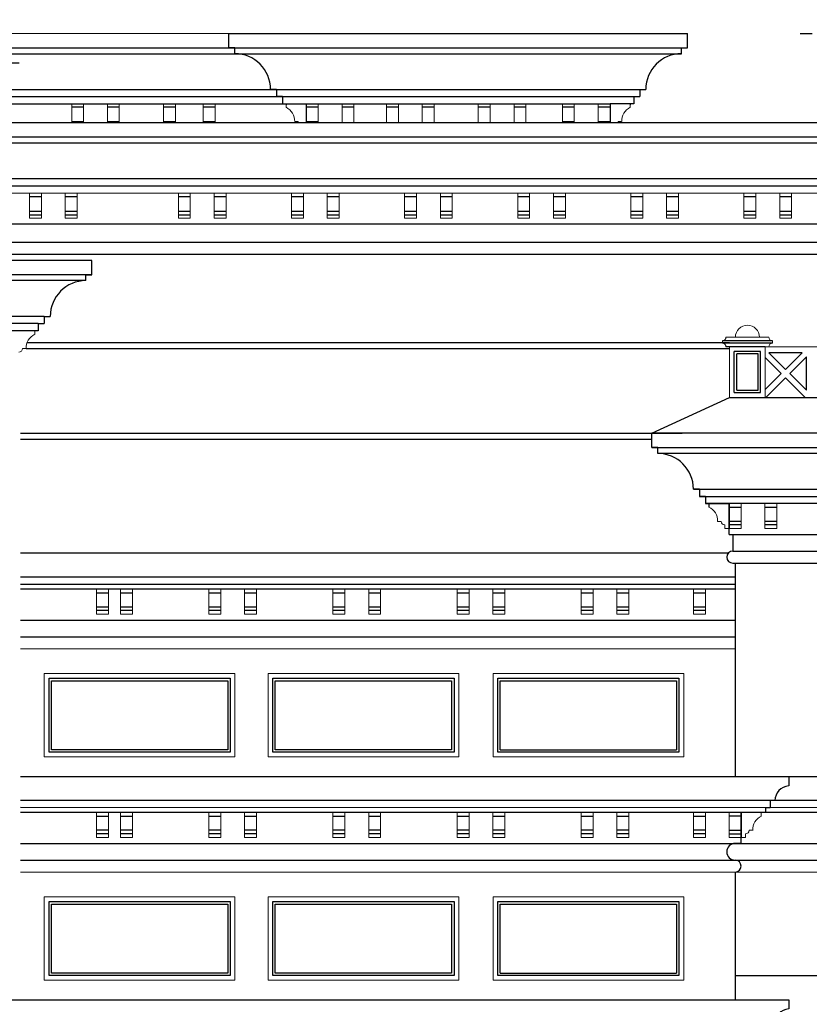
# Model space of a CAD drawing. Extents: x 518 to 802, y -285 to -170.
# Drawn here: x 742 to 748, y -251 to -243 of the extents above; entities that cross this region are included whole.
import ezdxf

# ---------------------------------------------------------------- set-up
doc = ezdxf.new("R2010")
doc.units = 0
doc.header["$MEASUREMENT"] = 0
doc.header["$PDMODE"] = 35
doc.header["$PDSIZE"] = -1.6
doc.linetypes.add('DOT2', pattern=[0.125, 0, -0.125])
doc.layers.get('0').update_dxf_attribs({"linetype": 'CONTINUOUS'})
doc.layers.get('DEFPOINTS').update_dxf_attribs({"linetype": 'CONTINUOUS'})
doc.layers.add('DIM-OUT', color=171, linetype='CONTINUOUS', lineweight=5)
doc.layers.add('Edge', color=2, linetype='CONTINUOUS', lineweight=9)
for name, color, linetype in [('EL-1', 7, 'CONTINUOUS'), ('EL-2', 6, 'CONTINUOUS'), ('EL-4', 4, 'CONTINUOUS'), ('EL-5', 3, 'CONTINUOUS'), ('EL-6', 1, 'CONTINUOUS')]:
    doc.layers.add(name, color=color, linetype=linetype)
doc.styles.add('ROMANS', font='arial.ttf', dxfattribs={"width": 1.15, "height": 0.2})
doc.dimstyles.new('TAGECO  1-100', dxfattribs={"dimtxt": 0.2, "dimasz": 0.06, "dimexe": 0.03, "dimexo": 0.03, "dimgap": 0.06, "dimtad": 1, "dimzin": 1, "dimdsep": 46, "dimtxsty": 'ROMANS', "dimblk": 'DOT', "dimcen": 0.09, "dimclrd": 256, "dimclre": 256, "dimclrt": 21, "dimadec": 0, "dimazin": 1, "dimtfac": 1, "dimtix": 1, "dimtmove": 2, "dimatfit": 0, "dimldrblk": 'DOT', "dimfxl": 0.03, "dimtolj": 1, "dimtzin": 0, "dimarcsym": 1})

# ---------------------------------------------------------------- blocks, each defined once
blk = doc.blocks.new('DOT')
at = {"color": 11}
for p, q in [((0, -1.92), (0, 1.92)), ((-1.92, 0), (1.92, 0))]:
    blk.add_line(p, q, dxfattribs=at)
at = {"color": 11, "const_width": 1.01}
blk.add_lwpolyline([(-0.5, 0, 1), (0.5, 0, 1)], format="xyb", close=True, dxfattribs=at)
blk = doc.blocks.new('*D1203')
at = {"layer": 'DEFPOINTS', "color": 0, "transparency": 16777216}
for p in [(732.2292, -243.367), (741.5825, -243.367), (736.6868, -244.771)]:
    blk.add_point(p, dxfattribs=at)
at = {"layer": 'DIM-OUT', "linetype": 'DOT2', "lineweight": -2, "transparency": 16777216}
for p, q in [((741.5525, -243.367), (732.1992, -243.367)), ((736.6568, -244.771), (732.1992, -244.771))]:
    blk.add_line(p, q, dxfattribs=at)
at = {"layer": 'DIM-OUT', "lineweight": -2, "transparency": 16777216}
blk.add_line((732.2292, -244.711), (732.2292, -243.427), dxfattribs=at)
at = {"layer": 'DIM-OUT', "lineweight": -2, "transparency": 16777216, "xscale": 0.06, "yscale": 0.06, "zscale": 0.06}
for p, rotation in [((732.2292, -243.367), 90), ((732.2292, -244.771), 270)]:
    blk.add_blockref('DOT', p, dxfattribs=dict(at, rotation=rotation))
at = {"layer": 'DIM-OUT', "color": 21, "transparency": 16777216, "insert": (732.0671, -244.069), "char_height": 0.2, "attachment_point": 5, "rotation": 90, "style": 'ROMANS'}
blk.add_mtext('\\A1;1.40', dxfattribs=at)
blk = doc.blocks.new('_DOT')
at = {"color": 0, "linetype": 'ByBlock'}
blk.add_line((-0.5, 0), (-1, 0), dxfattribs=at)
at = {"color": 0, "linetype": 'ByBlock', "const_width": 0.5}
blk.add_lwpolyline([(-0.25, 0, 1), (0.25, 0, 1)], format="xyb", close=True, dxfattribs=at)
blk = doc.blocks.new('*D1208')
at = {"layer": 'DEFPOINTS', "color": 0, "transparency": 16777216}
for p in [(748.0795, -243.117), (770.944, -243.117), (772.7013, -243.8679)]:
    blk.add_point(p, dxfattribs=at)
at = {"layer": 'DIM-OUT', "linetype": 'DOT2', "lineweight": -2, "transparency": 16777216}
for p, q in [((748.1095, -243.117), (770.974, -243.117)), ((772.6713, -243.8679), (770.914, -243.8679))]:
    blk.add_line(p, q, dxfattribs=at)
at = {"layer": 'DIM-OUT', "lineweight": -2, "transparency": 16777216}
blk.add_line((770.944, -243.8079), (770.944, -243.177), dxfattribs=at)
at = {"layer": 'DIM-OUT', "lineweight": -2, "transparency": 16777216, "xscale": 0.06, "yscale": 0.06, "zscale": 0.06}
for p, rotation in [((770.944, -243.117), 90), ((770.944, -243.8679), 270)]:
    blk.add_blockref('DOT', p, dxfattribs=dict(at, rotation=rotation))
at = {"layer": 'DIM-OUT', "color": 21, "transparency": 16777216, "insert": (770.7819, -243.4925), "char_height": 0.2, "attachment_point": 5, "rotation": 90, "style": 'ROMANS'}
blk.add_mtext('\\A1;0.75', dxfattribs=at)

msp = doc.modelspace()

# ---------------------------------------------------------------- linework, layer by layer
at = {"layer": 'Edge'}
for p, q in [((740.3125, -243.117), (743.3125, -243.117)), ((741.9928, -243.707), (741.9928, -243.8679)), ((742.0928, -243.707), (742.0928, -243.8679)), ((742.2928, -243.707), (742.2928, -243.8679)), ((742.3928, -243.707), (742.3928, -243.8679)), ((742.7635, -243.707), (742.7635, -243.8679)), ((742.8635, -243.707), (742.8635, -243.8679)), ((743.0961, -243.707), (743.0961, -243.8679)), ((743.1961, -243.707), (743.1961, -243.8679)), ((743.7925, -243.707), (743.7925, -243.737)), ((743.9625, -243.707), (743.9625, -243.8679)), ((744.0625, -243.707), (744.0625, -243.8679)), ((744.2625, -243.707), (744.2625, -243.8679)), ((744.3625, -243.707), (744.3625, -243.8679)), ((744.636, -243.707), (744.636, -243.8679)), ((744.736, -243.707), (744.736, -243.8679)), ((744.936, -243.707), (744.936, -243.8679)), ((745.036, -243.707), (745.036, -243.8679)), ((745.4067, -243.707), (745.4067, -243.8679)), ((745.5067, -243.707), (745.5067, -243.8679)), ((745.7067, -243.707), (745.7067, -243.8679)), ((745.8067, -243.707), (745.8067, -243.8679)), ((746.1125, -243.707), (746.1125, -243.8679)), ((746.2125, -243.707), (746.2125, -243.8679)), ((746.4125, -243.707), (746.4125, -243.8679)), ((746.6825, -243.707), (746.6825, -243.737)), ((743.895, -243.857), (743.865, -243.857)), ((746.58, -243.857), (746.61, -243.857)), ((755.9534, -244.4579), (741.0125, -244.4579)), ((741.6388, -244.4579), (741.6388, -244.6679)), ((741.7388, -244.4579), (741.7388, -244.6679)), ((741.9388, -244.4579), (741.9388, -244.6679)), ((742.0388, -244.4579), (742.0388, -244.6679)), ((742.8885, -244.4579), (742.8885, -244.6679)), ((742.9885, -244.4579), (742.9885, -244.6679)), ((743.1885, -244.4579), (743.1885, -244.6679)), ((743.2885, -244.4579), (743.2885, -244.6679)), ((743.8382, -244.4579), (743.8382, -244.6679)), ((743.9382, -244.4579), (743.9382, -244.6679)), ((744.1382, -244.4579), (744.1382, -244.6679)), ((744.2382, -244.4579), (744.2382, -244.6679)), ((744.7878, -244.4579), (744.7878, -244.6679)), ((744.8878, -244.4579), (744.8878, -244.6679)), ((745.0878, -244.4579), (745.0878, -244.6679)), ((745.1878, -244.4579), (745.1878, -244.6679)), ((745.7375, -244.4579), (745.7375, -244.6679)), ((745.8375, -244.4579), (745.8375, -244.6679)), ((746.0375, -244.4579), (746.0375, -244.6679)), ((746.1375, -244.4579), (746.1375, -244.6679)), ((746.6872, -244.4579), (746.6872, -244.6679)), ((746.7872, -244.4579), (746.7872, -244.6679)), ((746.9872, -244.4579), (746.9872, -244.6679)), ((747.0872, -244.4579), (747.0872, -244.6679)), ((747.6368, -244.4579), (747.6368, -244.6679)), ((747.7368, -244.4579), (747.7368, -244.6679)), ((747.9368, -244.4579), (747.9368, -244.6679)), ((748.0368, -244.4579), (748.0368, -244.6679)), ((741.6388, -244.6679), (741.7388, -244.6679)), ((741.9388, -244.6679), (742.0388, -244.6679)), ((742.8885, -244.6679), (742.9885, -244.6679)), ((743.1885, -244.6679), (743.2885, -244.6679)), ((743.8382, -244.6679), (743.9382, -244.6679)), ((744.1382, -244.6679), (744.2382, -244.6679)), ((744.7878, -244.6679), (744.8878, -244.6679)), ((745.0878, -244.6679), (745.1878, -244.6679)), ((745.7375, -244.6679), (745.8375, -244.6679)), ((746.0375, -244.6679), (746.1375, -244.6679)), ((746.6872, -244.6679), (746.7872, -244.6679)), ((746.9872, -244.6679), (747.0872, -244.6679)), ((747.6368, -244.6679), (747.7368, -244.6679)), ((747.9368, -244.6679), (748.0368, -244.6679)), ((741.6825, -245.6114), (741.6825, -245.6414)), ((747.4858, -245.666), (747.8458, -245.666)), ((741.58, -245.7614), (741.61, -245.7614)), ((747.4558, -245.716), (747.4558, -245.696)), ((747.5158, -246.171), (747.5158, -245.746)), ((748.9908, -245.746), (747.5158, -245.746)), ((747.8158, -246.171), (747.8158, -245.746)), ((747.8758, -245.716), (747.8758, -245.696)), ((747.6125, -247.061), (747.6125, -247.271)), ((747.8125, -247.061), (747.8125, -247.271)), ((747.9125, -247.061), (747.9125, -247.271)), ((747.445, -247.211), (747.415, -247.211)), ((747.475, -247.241), (747.475, -247.271)), ((747.475, -247.271), (747.6125, -247.271)), ((747.9125, -247.271), (747.8125, -247.271)), ((742.2023, -247.7796), (742.2023, -247.9896)), ((742.3023, -247.7796), (742.3023, -247.9896)), ((742.4023, -247.7796), (742.4023, -247.9896)), ((742.5023, -247.7796), (742.5023, -247.9896)), ((743.1443, -247.7796), (743.1443, -247.9896)), ((743.2443, -247.7796), (743.2443, -247.9896)), ((743.4443, -247.7796), (743.4443, -247.9896)), ((743.5443, -247.7796), (743.5443, -247.9896)), ((744.1864, -247.7796), (744.1864, -247.9896)), ((744.2864, -247.7796), (744.2864, -247.9896)), ((744.4864, -247.7796), (744.4864, -247.9896)), ((744.5864, -247.7796), (744.5864, -247.9896)), ((745.2284, -247.7796), (745.2284, -247.9896)), ((745.3284, -247.7796), (745.3284, -247.9896)), ((745.5284, -247.7796), (745.5284, -247.9896)), ((745.6284, -247.7796), (745.6284, -247.9896)), ((746.2705, -247.7796), (746.2705, -247.9896)), ((746.3705, -247.7796), (746.3705, -247.9896)), ((746.5705, -247.7796), (746.5705, -247.9896)), ((746.6705, -247.7796), (746.6705, -247.9896)), ((747.2125, -247.7796), (747.2125, -247.9896)), ((747.3125, -247.7796), (747.3125, -247.9896)), ((742.3023, -247.9896), (742.2023, -247.9896)), ((742.5023, -247.9896), (742.4023, -247.9896)), ((743.2443, -247.9896), (743.1443, -247.9896)), ((743.5443, -247.9896), (743.4443, -247.9896)), ((744.2864, -247.9896), (744.1864, -247.9896)), ((744.5864, -247.9896), (744.4864, -247.9896)), ((745.3284, -247.9896), (745.2284, -247.9896)), ((745.6284, -247.9896), (745.5284, -247.9896)), ((746.3705, -247.9896), (746.2705, -247.9896)), ((746.6705, -247.9896), (746.5705, -247.9896)), ((747.3125, -247.9896), (747.2125, -247.9896)), ((741.5625, -248.2796), (747.5625, -248.2796)), ((741.7625, -249.1876), (741.7625, -248.4876)), ((743.3625, -248.4876), (741.7625, -248.4876)), ((743.3625, -249.1876), (743.3625, -248.4876)), ((743.6425, -248.4876), (745.2425, -248.4876)), ((743.6425, -249.1876), (743.6425, -248.4876)), ((745.2425, -249.1876), (745.2425, -248.4876)), ((745.5311, -249.1876), (745.5311, -248.4876)), ((745.5311, -248.4876), (747.1311, -248.4876)), ((747.1311, -249.1876), (747.1311, -248.4876)), ((743.3625, -249.1876), (741.7625, -249.1876)), ((743.6425, -249.1876), (745.2425, -249.1876)), ((745.5311, -249.1876), (747.1311, -249.1876)), ((742.2023, -249.6533), (742.2023, -249.8633)), ((742.3023, -249.6533), (742.3023, -249.8633)), ((742.4023, -249.6533), (742.4023, -249.8633)), ((742.5023, -249.6533), (742.5023, -249.8633)), ((743.1443, -249.6533), (743.1443, -249.8633)), ((743.2443, -249.6533), (743.2443, -249.8633)), ((743.4443, -249.6533), (743.4443, -249.8633)), ((743.5443, -249.6533), (743.5443, -249.8633)), ((744.1864, -249.6533), (744.1864, -249.8633)), ((744.2864, -249.6533), (744.2864, -249.8633)), ((744.4864, -249.6533), (744.4864, -249.8633)), ((744.5864, -249.6533), (744.5864, -249.8633)), ((745.2284, -249.6533), (745.2284, -249.8633)), ((745.3284, -249.6533), (745.3284, -249.8633)), ((745.5284, -249.6533), (745.5284, -249.8633)), ((745.6284, -249.6533), (745.6284, -249.8633)), ((746.2705, -249.6533), (746.2705, -249.8633)), ((746.3705, -249.6533), (746.3705, -249.8633)), ((746.5705, -249.6533), (746.5705, -249.8633)), ((746.6705, -249.6533), (746.6705, -249.8633)), ((747.2125, -249.6533), (747.2125, -249.8633)), ((747.3125, -249.6533), (747.3125, -249.8633)), ((747.5125, -249.6533), (747.5125, -249.8633)), ((747.7825, -249.6533), (747.7825, -249.6833)), ((747.68, -249.8033), (747.71, -249.8033)), ((742.3023, -249.8633), (742.2023, -249.8633)), ((742.5023, -249.8633), (742.4023, -249.8633)), ((743.2443, -249.8633), (743.1443, -249.8633)), ((743.5443, -249.8633), (743.4443, -249.8633)), ((744.2864, -249.8633), (744.1864, -249.8633)), ((744.5864, -249.8633), (744.4864, -249.8633)), ((745.3284, -249.8633), (745.2284, -249.8633)), ((745.6284, -249.8633), (745.5284, -249.8633)), ((746.3705, -249.8633), (746.2705, -249.8633)), ((746.6705, -249.8633), (746.5705, -249.8633)), ((747.3125, -249.8633), (747.2125, -249.8633)), ((747.5125, -249.8633), (747.65, -249.8633)), ((747.65, -249.8333), (747.65, -249.8633)), ((741.5625, -250.1533), (753.4677, -250.1533)), ((741.7625, -251.0614), (741.7625, -250.3614)), ((743.3625, -250.3614), (741.7625, -250.3614)), ((743.3625, -251.0614), (743.3625, -250.3614)), ((743.6425, -250.3614), (745.2425, -250.3614)), ((743.6425, -251.0614), (743.6425, -250.3614)), ((745.2425, -251.0614), (745.2425, -250.3614)), ((745.5311, -251.0614), (745.5311, -250.3614)), ((745.5311, -250.3614), (747.1311, -250.3614)), ((747.1311, -251.0614), (747.1311, -250.3614)), ((743.3625, -251.0614), (741.7625, -251.0614)), ((743.6425, -251.0614), (745.2425, -251.0614)), ((745.5311, -251.0614), (747.1311, -251.0614))]:
    msp.add_line(p, q, dxfattribs=at)
for centre, radius, start, end in [((743.7357, -243.8533), 0.1294, 358.35038, 63.92757), ((746.7394, -243.8533), 0.1294, 116.07243, 181.64962), ((743.925, -243.857), 0.03, 180, 201.44954), ((746.55, -243.857), 0.03, 338.55046, 0), ((747.6658, -245.666), 0.1011, 0, 180), ((741.7394, -245.7577), 0.1294, 116.07243, 181.64962), ((747.4558, -245.666), 0.03, 270, 0), ((747.8758, -245.666), 0.03, 180, 270), ((741.55, -245.7614), 0.03, 270, 0), ((747.4558, -245.746), 0.03, 0, 90), ((747.8758, -245.746), 0.03, 90, 180), ((747.2857, -247.2073), 0.1294, 358.35038, 63.92757), ((747.475, -247.211), 0.03, 180, 270), ((747.8394, -249.7996), 0.1294, 116.07243, 181.64962), ((747.65, -249.8033), 0.03, 270, 0)]:
    msp.add_arc(centre, radius, start, end, dxfattribs=at)
at = {"layer": 'EL-1'}
for p, q in [((742.1625, -245.0214), (733.9625, -245.0214)), ((742.1625, -245.1414), (742.1625, -245.0214)), ((742.1125, -245.1914), (742.1125, -245.1414)), ((742.1125, -245.1414), (742.1625, -245.1414)), ((741.7625, -245.4914), (741.8125, -245.4914)), ((741.7625, -245.4914), (741.7625, -245.5514)), ((741.7125, -245.5514), (741.7625, -245.5514)), ((741.7125, -245.5514), (741.7125, -245.6114)), ((741.7125, -245.6114), (741.5125, -245.6114)), ((747.6125, -249.6533), (747.6125, -249.8633)), ((740.7125, -251.2244), (748.0125, -251.2244))]:
    msp.add_line(p, q, dxfattribs=at)
msp.add_lwpolyline([(748.0125, -251.2244), (748.0125, -251.3016, 0.388943), (747.8963, -251.4244), (747.8562, -251.4244), (747.8562, -251.4844), (747.8162, -251.4844), (747.8162, -251.5243), (747.6125, -251.5243)], format="xyb", dxfattribs=at)
msp.add_arc((742.1125, -245.4914), 0.3, 90, 180, dxfattribs=at)
at = {"layer": 'EL-2'}
for p, q in [((746.8625, -246.471), (747.5158, -246.171)), ((747.5158, -246.171), (753.1747, -246.171)), ((746.8625, -246.591), (746.8625, -246.471)), ((746.9125, -246.591), (746.8625, -246.591)), ((746.9125, -246.641), (746.9125, -246.591)), ((747.2625, -246.941), (747.2125, -246.941)), ((747.2625, -246.941), (747.2625, -247.001)), ((747.3125, -247.001), (747.2625, -247.001)), ((747.3125, -247.001), (747.3125, -247.061)), ((747.3125, -247.061), (747.5125, -247.061)), ((747.3425, -247.061), (747.3425, -247.091)), ((747.5125, -247.321), (747.5125, -247.061)), ((747.5125, -247.061), (747.5125, -247.271)), ((747.5125, -247.321), (747.5429, -247.321)), ((747.5429, -247.321), (747.5429, -247.461)), ((747.5064, -247.4769), (741.5625, -247.4769)), ((747.5625, -247.561), (747.5625, -249.3506)), ((747.6125, -249.9133), (747.6125, -249.6533)), ((747.6125, -249.9133), (747.5625, -249.9133)), ((747.5625, -250.1533), (747.5625, -251.2244))]:
    msp.add_line(p, q, dxfattribs=at)
msp.add_lwpolyline([(741.5625, -249.3506), (748.0125, -249.3506), (748.0125, -249.4306, 0.388943), (747.8963, -249.5535), (747.8562, -249.5535), (747.8562, -249.6135), (747.8162, -249.6135), (747.8162, -249.6533), (747.6125, -249.6533)], format="xyb", dxfattribs=at)
for centre, radius, start, end in [((746.9125, -246.941), 0.3, 0, 90), ((747.5429, -247.511), 0.05, 90, 270), ((747.5625, -249.9833), 0.07, 90, 270), ((747.5625, -250.1033), 0.05, 270, 90)]:
    msp.add_arc(centre, radius, start, end, dxfattribs=at)
at = {"layer": 'EL-4'}
msp.add_line((756.5534, -243.8679), (740.3625, -243.8679), dxfattribs=at)
at = {"layer": 'EL-5', "linetype": 'Continuous'}
for p, q in [((743.3125, -243.117), (747.1625, -243.117)), ((743.3125, -243.237), (743.3125, -243.117)), ((747.1625, -243.237), (747.1625, -243.117)), ((743.3625, -243.237), (743.3125, -243.237)), ((743.3625, -243.287), (743.3625, -243.237)), ((747.1125, -243.237), (747.1625, -243.237)), ((747.1125, -243.287), (747.1125, -243.237)), ((743.7125, -243.587), (743.6625, -243.587)), ((743.7125, -243.587), (743.7125, -243.647)), ((746.7625, -243.587), (746.7625, -243.647)), ((746.7625, -243.587), (746.8125, -243.587)), ((743.7625, -243.647), (743.7125, -243.647)), ((743.7625, -243.647), (743.7625, -243.707)), ((746.7125, -243.647), (746.7625, -243.647)), ((746.7125, -243.647), (746.7125, -243.707)), ((743.7625, -243.707), (743.9625, -243.707)), ((743.7925, -243.707), (743.7925, -243.717)), ((743.9625, -243.707), (743.9625, -243.8679)), ((746.7125, -243.707), (746.5125, -243.707)), ((746.5125, -243.707), (746.5125, -243.8679)), ((746.6825, -243.707), (746.6825, -243.717))]:
    msp.add_line(p, q, dxfattribs=at)
at = {"layer": 'EL-5'}
for p, q in [((748.0125, -249.3506), (752.8484, -249.3506)), ((747.5625, -251.0214), (753.4636, -251.0214))]:
    msp.add_line(p, q, dxfattribs=at)
at = {"layer": 'EL-5', "linetype": 'Continuous'}
for centre, start, end in [((743.3625, -243.587), 0, 90), ((747.1125, -243.587), 90, 180)]:
    msp.add_arc(centre, 0.3, start, end, dxfattribs=at)
at = {"layer": 'EL-6'}
for p, q in [((740.3625, -243.237), (747.1625, -243.237)), ((740.3625, -243.287), (747.1125, -243.287)), ((740.7125, -243.587), (746.7625, -243.587)), ((740.7625, -243.647), (746.7125, -243.647)), ((740.9625, -243.707), (746.5125, -243.707)), ((742.0928, -243.737), (741.9928, -243.737)), ((742.3928, -243.737), (742.2928, -243.737)), ((742.8635, -243.737), (742.7635, -243.737)), ((743.1961, -243.737), (743.0961, -243.737)), ((744.0625, -243.737), (743.9625, -243.737)), ((744.3625, -243.737), (744.2625, -243.737)), ((744.736, -243.737), (744.636, -243.737)), ((745.036, -243.737), (744.936, -243.737)), ((745.5067, -243.737), (745.4067, -243.737)), ((745.8067, -243.737), (745.7067, -243.737)), ((746.2125, -243.737), (746.1125, -243.737)), ((746.5125, -243.737), (746.4125, -243.737)), ((741.9928, -243.857), (742.0928, -243.857)), ((742.2928, -243.857), (742.3928, -243.857)), ((742.7635, -243.857), (742.8635, -243.857)), ((743.0961, -243.857), (743.1961, -243.857)), ((743.9625, -243.857), (744.0625, -243.857)), ((746.1125, -243.857), (746.2125, -243.857)), ((746.4125, -243.857), (746.5125, -243.857)), ((756.5534, -243.9879), (740.3625, -243.9879)), ((756.5534, -244.0379), (740.4125, -244.0379)), ((756.2034, -244.3379), (740.7625, -244.3379)), ((756.1534, -244.3979), (740.8125, -244.3979)), ((741.7388, -244.4879), (741.6388, -244.4879)), ((742.0388, -244.4879), (741.9388, -244.4879)), ((742.9885, -244.4879), (742.8885, -244.4879)), ((743.2885, -244.4879), (743.1885, -244.4879)), ((743.9382, -244.4879), (743.8382, -244.4879)), ((744.2382, -244.4879), (744.1382, -244.4879)), ((744.8878, -244.4879), (744.7878, -244.4879)), ((745.1878, -244.4879), (745.0878, -244.4879)), ((745.8375, -244.4879), (745.7375, -244.4879)), ((746.1375, -244.4879), (746.0375, -244.4879)), ((746.7872, -244.4879), (746.6872, -244.4879)), ((747.0872, -244.4879), (746.9872, -244.4879)), ((747.7368, -244.4879), (747.6368, -244.4879)), ((748.0368, -244.4879), (747.9368, -244.4879)), ((741.6388, -244.6079), (741.7388, -244.6079)), ((741.9388, -244.6079), (742.0388, -244.6079)), ((742.8885, -244.6079), (742.9885, -244.6079)), ((743.1885, -244.6079), (743.2885, -244.6079)), ((743.8382, -244.6079), (743.9382, -244.6079)), ((744.1382, -244.6079), (744.2382, -244.6079)), ((744.7878, -244.6079), (744.8878, -244.6079)), ((745.0878, -244.6079), (745.1878, -244.6079)), ((745.7375, -244.6079), (745.8375, -244.6079)), ((746.0375, -244.6079), (746.1375, -244.6079)), ((746.6872, -244.6079), (746.7872, -244.6079)), ((746.9872, -244.6079), (747.0872, -244.6079)), ((747.6368, -244.6079), (747.7368, -244.6079)), ((747.9368, -244.6079), (748.0368, -244.6079)), ((741.6388, -244.6379), (741.7388, -244.6379)), ((741.9388, -244.6379), (742.0388, -244.6379)), ((742.8885, -244.6379), (742.9885, -244.6379)), ((743.1885, -244.6379), (743.2885, -244.6379)), ((743.8382, -244.6379), (743.9382, -244.6379)), ((744.1382, -244.6379), (744.2382, -244.6379)), ((744.7878, -244.6379), (744.8878, -244.6379)), ((745.0878, -244.6379), (745.1878, -244.6379)), ((745.7375, -244.6379), (745.8375, -244.6379)), ((746.0375, -244.6379), (746.1375, -244.6379)), ((746.6872, -244.6379), (746.7872, -244.6379)), ((746.9872, -244.6379), (747.0872, -244.6379)), ((747.6368, -244.6379), (747.7368, -244.6379)), ((747.9368, -244.6379), (748.0368, -244.6379)), ((755.9034, -244.7179), (741.0625, -244.7179)), ((741.0625, -244.8679), (755.9034, -244.8679)), ((741.0625, -244.9679), (755.9034, -244.9679)), ((742.1625, -245.1414), (734.0125, -245.1414)), ((742.1125, -245.1914), (734.0125, -245.1914)), ((741.7625, -245.4914), (734.3625, -245.4914)), ((741.7125, -245.5514), (734.4125, -245.5514)), ((741.7125, -245.6114), (734.6125, -245.6114)), ((741.61, -245.7614), (747.5158, -245.7614)), ((741.6185, -245.7114), (747.5158, -245.7114)), ((747.8758, -245.696), (747.4558, -245.696)), ((747.8758, -245.716), (747.4558, -245.716)), ((747.8158, -245.746), (747.4858, -245.746)), ((747.7758, -245.786), (747.5558, -245.786)), ((747.5558, -246.131), (747.5558, -245.786)), ((747.7558, -245.806), (747.5758, -245.806)), ((747.5758, -246.111), (747.5758, -245.806)), ((747.7558, -246.111), (747.7558, -245.806)), ((747.7758, -246.131), (747.7758, -245.786)), ((747.8158, -245.8367), (747.9501, -245.971)), ((748.1251, -245.796), (747.8458, -245.796)), ((747.8458, -245.796), (747.9855, -245.9357)), ((747.9855, -245.9357), (748.1251, -245.796)), ((748.0208, -245.971), (748.1605, -245.8314)), ((748.1605, -246.1107), (748.1605, -245.8314)), ((747.8158, -246.1053), (747.9501, -245.971)), ((747.8208, -246.171), (747.9855, -246.0064)), ((747.9855, -246.0064), (748.1501, -246.171)), ((748.0208, -245.971), (748.1605, -246.1107)), ((747.5558, -246.131), (747.7758, -246.131)), ((747.5758, -246.111), (747.7558, -246.111)), ((741.5625, -246.4714), (747.1169, -246.4714)), ((752.3555, -246.471), (746.8625, -246.471)), ((741.5625, -246.5214), (746.8625, -246.5214)), ((746.8625, -246.591), (759.3696, -246.591)), ((759.3196, -246.641), (746.9125, -246.641)), ((747.2125, -246.941), (759.0196, -246.941)), ((747.2625, -247.001), (758.9696, -247.001)), ((753.0418, -247.061), (747.3125, -247.061)), ((747.5125, -247.091), (747.6125, -247.091)), ((747.8125, -247.091), (747.9125, -247.091)), ((747.6125, -247.211), (747.5125, -247.211)), ((747.6125, -247.241), (747.5125, -247.241)), ((747.9125, -247.211), (747.8125, -247.211)), ((747.9125, -247.241), (747.8125, -247.241)), ((747.5125, -247.321), (758.7196, -247.321)), ((747.5429, -247.461), (758.6696, -247.461)), ((747.5429, -247.561), (758.6696, -247.561)), ((747.5625, -247.6794), (741.5625, -247.6794)), ((747.5625, -247.7394), (741.5625, -247.7394)), ((747.5625, -247.7796), (741.5625, -247.7796)), ((742.2023, -247.8096), (742.3023, -247.8096)), ((742.4023, -247.8096), (742.5023, -247.8096)), ((743.1443, -247.8096), (743.2443, -247.8096)), ((743.4443, -247.8096), (743.5443, -247.8096)), ((744.1864, -247.8096), (744.2864, -247.8096)), ((744.4864, -247.8096), (744.5864, -247.8096)), ((745.2284, -247.8096), (745.3284, -247.8096)), ((745.5284, -247.8096), (745.6284, -247.8096)), ((746.2705, -247.8096), (746.3705, -247.8096)), ((746.5705, -247.8096), (746.6705, -247.8096)), ((747.2125, -247.8096), (747.3125, -247.8096)), ((742.3023, -247.9296), (742.2023, -247.9296)), ((742.3023, -247.9596), (742.2023, -247.9596)), ((742.5023, -247.9296), (742.4023, -247.9296)), ((742.5023, -247.9596), (742.4023, -247.9596)), ((743.2443, -247.9296), (743.1443, -247.9296)), ((743.2443, -247.9596), (743.1443, -247.9596)), ((743.5443, -247.9296), (743.4443, -247.9296)), ((743.5443, -247.9596), (743.4443, -247.9596)), ((744.2864, -247.9296), (744.1864, -247.9296)), ((744.2864, -247.9596), (744.1864, -247.9596)), ((744.5864, -247.9296), (744.4864, -247.9296)), ((744.5864, -247.9596), (744.4864, -247.9596)), ((745.3284, -247.9296), (745.2284, -247.9296)), ((745.3284, -247.9596), (745.2284, -247.9596)), ((745.6284, -247.9296), (745.5284, -247.9296)), ((745.6284, -247.9596), (745.5284, -247.9596)), ((746.3705, -247.9296), (746.2705, -247.9296)), ((746.3705, -247.9596), (746.2705, -247.9596)), ((746.6705, -247.9296), (746.5705, -247.9296)), ((746.6705, -247.9596), (746.5705, -247.9596)), ((747.3125, -247.9296), (747.2125, -247.9296)), ((747.3125, -247.9596), (747.2125, -247.9596)), ((741.5625, -248.0396), (747.5625, -248.0396)), ((741.5625, -248.1796), (747.5625, -248.1796)), ((741.8225, -248.5476), (743.3025, -248.5476)), ((743.3025, -248.5476), (743.3025, -249.1276)), ((743.7025, -248.5476), (745.1825, -248.5476)), ((745.1825, -248.5476), (745.1825, -249.1276)), ((745.5911, -248.5476), (747.0711, -248.5476)), ((745.5911, -249.1276), (745.5911, -248.5476)), ((747.0711, -248.5476), (747.0711, -249.1276)), ((745.5911, -249.1276), (747.0711, -249.1276)), ((754.1651, -249.5532), (741.5625, -249.5531)), ((754.2259, -249.6132), (741.5625, -249.6131)), ((747.6125, -249.6533), (741.5625, -249.6533)), ((742.2023, -249.6833), (742.3023, -249.6833)), ((742.4023, -249.6833), (742.5023, -249.6833)), ((743.1443, -249.6833), (743.2443, -249.6833)), ((743.4443, -249.6833), (743.5443, -249.6833)), ((744.1864, -249.6833), (744.2864, -249.6833)), ((744.4864, -249.6833), (744.5864, -249.6833)), ((745.2284, -249.6833), (745.3284, -249.6833)), ((745.5284, -249.6833), (745.6284, -249.6833)), ((746.2705, -249.6833), (746.3705, -249.6833)), ((746.5705, -249.6833), (746.6705, -249.6833)), ((747.2125, -249.6833), (747.3125, -249.6833)), ((747.6125, -249.6833), (747.5125, -249.6833)), ((753.0388, -249.6533), (747.7662, -249.6533)), ((742.3023, -249.8033), (742.2023, -249.8033)), ((742.5023, -249.8033), (742.4023, -249.8033)), ((743.2443, -249.8033), (743.1443, -249.8033)), ((743.5443, -249.8033), (743.4443, -249.8033)), ((744.2864, -249.8033), (744.1864, -249.8033)), ((744.5864, -249.8033), (744.4864, -249.8033)), ((745.3284, -249.8033), (745.2284, -249.8033)), ((745.6284, -249.8033), (745.5284, -249.8033)), ((746.3705, -249.8033), (746.2705, -249.8033)), ((746.6705, -249.8033), (746.5705, -249.8033)), ((747.3125, -249.8033), (747.2125, -249.8033)), ((747.5125, -249.8033), (747.6125, -249.8033)), ((742.3023, -249.8333), (742.2023, -249.8333)), ((742.5023, -249.8333), (742.4023, -249.8333)), ((743.2443, -249.8333), (743.1443, -249.8333)), ((743.5443, -249.8333), (743.4443, -249.8333)), ((744.2864, -249.8333), (744.1864, -249.8333)), ((744.5864, -249.8333), (744.4864, -249.8333)), ((745.3284, -249.8333), (745.2284, -249.8333)), ((745.6284, -249.8333), (745.5284, -249.8333)), ((746.3705, -249.8333), (746.2705, -249.8333)), ((746.6705, -249.8333), (746.5705, -249.8333)), ((747.3125, -249.8333), (747.2125, -249.8333)), ((747.5125, -249.8333), (747.6125, -249.8333)), ((741.5625, -249.9133), (753.4771, -249.9133)), ((741.5625, -250.0533), (753.4683, -250.0533)), ((741.8225, -250.4214), (743.3025, -250.4214)), ((743.3025, -250.4214), (743.3025, -251.0014)), ((743.7025, -250.4214), (745.1825, -250.4214)), ((745.1825, -250.4214), (745.1825, -251.0014)), ((745.5911, -250.4214), (747.0711, -250.4214)), ((745.5911, -251.0014), (745.5911, -250.4214)), ((747.0711, -250.4214), (747.0711, -251.0014)), ((745.5911, -251.0014), (747.0711, -251.0014))]:
    msp.add_line(p, q, dxfattribs=at)
for points in [[(741.8025, -248.5276), (743.3225, -248.5276), (743.3225, -249.1476), (741.8025, -249.1476)], [(743.6825, -248.5276), (745.2025, -248.5276), (745.2025, -249.1476), (743.6825, -249.1476)], [(745.5711, -248.5276), (747.0911, -248.5276), (747.0911, -249.1476), (745.5711, -249.1476)], [(741.8025, -250.4014), (743.3225, -250.4014), (743.3225, -251.0214), (741.8025, -251.0214)], [(743.6825, -250.4014), (745.2025, -250.4014), (745.2025, -251.0214), (743.6825, -251.0214)], [(745.5711, -250.4014), (747.0911, -250.4014), (747.0911, -251.0214), (745.5711, -251.0214)]]:
    msp.add_lwpolyline(points, close=True, dxfattribs=at)
for points in [[(743.3025, -249.1276), (741.8225, -249.1276), (741.8225, -248.5476)], [(745.1825, -249.1276), (743.7025, -249.1276), (743.7025, -248.5476)], [(743.3025, -251.0014), (741.8225, -251.0014), (741.8225, -250.4214)], [(745.1825, -251.0014), (743.7025, -251.0014), (743.7025, -250.4214)]]:
    msp.add_lwpolyline(points, dxfattribs=at)

# ---------------------------------------------------------------- dimensions: what is measured, and where the dimension line sits
at = {"layer": 'DIM-OUT'}
for base, p1, p2, picture, middle in [((770.944, -243.117), (772.7013, -243.8679), (748.0795, -243.117), '*D1208', (770.7819, -243.4925)), ((732.2292, -243.367), (736.6868, -244.771), (741.5825, -243.367), '*D1203', (732.0671, -244.069))]:
    dim = msp.add_linear_dim(base=base, p1=p1, p2=p2, angle=90, dimstyle='TAGECO  1-100', dxfattribs=at)
    dim.commit()
    dim.dimension.update_dxf_attribs({"geometry": picture, "text_midpoint": middle})

doc.saveas('drawing.dxf')
